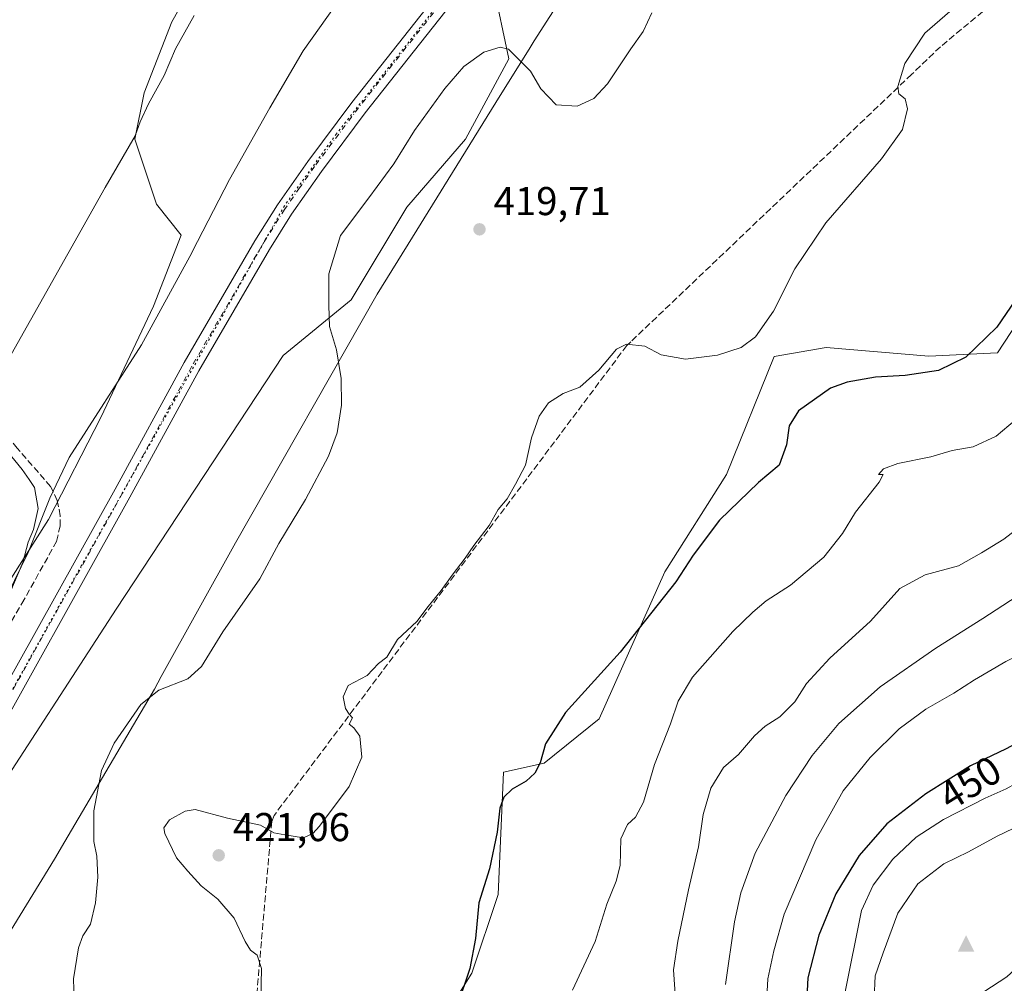
# Model space of a CAD drawing. Units: metres. Extents: x 631984 to 635469, y 4694980 to 4697359.
# Drawn here: x 633745 to 633991, y 4696928 to 4697168 of the extents above; entities that cross this region are included whole.
import ezdxf
from ezdxf.enums import TextEntityAlignment as Align

# ---------------------------------------------------------------- set-up
doc = ezdxf.new("R2010")
doc.units = ezdxf.units.M
doc.header["$MEASUREMENT"] = 0
for name, pattern in [('DGN Style 3', [2.307223458686699, 1.648016756204785, -0.6592067024819142]), ('DGN Style 4', [2.6384748266838614, 1.318413404963828, -0.6592067024819142, 0.001648016756204785, -0.6592067024819142]), ('DGN Style 5', [1.1536117293433497, 0.4944050268614355, -0.6592067024819142])]:
    doc.linetypes.add(name, pattern=pattern)
for name, color, linetype, lineweight in [('Arbolado forestal CxS', 92, 'Continuous', 0), ('Cima', 7, 'Continuous', 0), ('Corriente artificial lineal', 4, 'DGN Style 3', 13), ('Cultivos herbáceos CxS', 92, 'Continuous', 0), ('Curva de nivel maestra', 30, 'Continuous', 30), ('Curva de nivel normal', 30, 'Continuous', 0), ('Matorral CxS', 135, 'Continuous', 0), ('Pastizal CxS', 92, 'Continuous', 0), ('Pista no pavimentada Cxs', 111, 'Continuous', 0), ('Pista no pavimentada eje', 91, 'DGN Style 4', 0), ('Punto de cota en terreno', 7, 'Continuous', 0), ('Rótulo de curva de nivel directora', 7, 'Continuous', 0), ('Rótulo de punto de cota en terreno', 7, 'Continuous', 0), ('Vía pecuaria CxS', 92, 'Continuous', 13), ('Vía pecuaria eje', 92, 'DGN Style 5', 0)]:
    doc.layers.add(name, color=color, linetype=linetype, lineweight=lineweight)
doc.styles.add('Style-Arial', font='txt')

# ---------------------------------------------------------------- blocks, each defined once
blk = doc.blocks.new('*U10')
at = {"layer": 'Cultivos herbáceos CxS', "color": 92, "linetype": 'Continuous', "lineweight": 0}
for points in [[(633736.2764999997, 4696970.166099999, 411.5917000000045), (633769.3674999997, 4697020.955700001, 411.9750000000058), (633810.9237000003, 4697084.0579, 413.0939999999973), (633827.8539000005, 4697097.909499999, 416.1022999999986), (633841.7061000001, 4697120.9957, 417.1975999999996), (633856.3278000001, 4697137.9255, 417.4514000000054), (633867.1015, 4697157.933499999, 415.4835000000021), (633863.2540999996, 4697176.4025, 412.8684000000067), (633863.2540999996, 4697187.176300001, 412.6389999999956), (633913.2753, 4697241.0437, 412.1306000000041), (633943.2880999995, 4697280.290100001, 412.1894999999931), (633966.4623999996, 4697331.515699999, 412.1683000000049), (634187.7337999997, 4697335.748299999, 424.9483000000037)], [(634023.2061000001, 4697180.4505, 423.1119999999937), (634022.7647000002, 4697160.1567, 425.2280000000028), (634006.0077000001, 4697159.2739, 422.7439000000013), (634004.6842999998, 4697135.8917, 424.3509999999952), (634003.3612000003, 4697116.0385, 425.0314999999973), (634000.7158000004, 4697102.8027, 425.3831000000064), (633988.8085000003, 4697084.7147, 425.2082999999984), (633971.7043000003, 4697083.8709, 423.8257000000012), (633946.1283, 4697086.077099999, 421.5249999999942), (633933.2451, 4697083.8333, 420.3754999999946), (633921.3765000004, 4697054.474099999, 423.0063999999985), (633905.9423000002, 4697030.2093, 424.0791000000027), (633889.6256999997, 4696993.5911, 425.7241999999969), (633875.9545, 4696982.5623, 424.8396000000066), (633865.8123000005, 4696980.3565, 424.0739000000031), (633864.4890999999, 4696949.915300001, 425.5178000000015), (633857.9205, 4696930.3213, 424.7771000000066), (633841.6039000005, 4696904.292099999, 423.5675999999949)]]:
    blk.add_polyline3d(points, dxfattribs=at)
blk = doc.blocks.new('5CIMA')
at = {"layer": 'Pastizal CxS', "color": 51, "linetype": 'Continuous', "lineweight": 0}
blk.add_solid([(-0.2046930268283468, -0.1364620178855643), (-1.818989403545857e-16, 0.2729240357711289), (0.204693026828347, -0.1364620178855646)], dxfattribs=at)
blk = doc.blocks.new('5PATER')
at = {"layer": 'Arbolado forestal CxS', "linetype": 'Continuous', "lineweight": 0}
h = blk.add_hatch(color=51, dxfattribs=at)
edge = h.paths.add_edge_path()
edge.add_ellipse((0, 0), major_axis=(-0.1095731443231308, -0.1110710700762829), ratio=0.9994222409660322, start_angle=0, end_angle=360)

msp = doc.modelspace()

# ---------------------------------------------------------------- linework, layer by layer
at = {"layer": 'Corriente artificial lineal', "color": 4, "linetype": 'DGN Style 3', "lineweight": 13}
for points in [[(633990.4914999995, 4697174.129000001, 420.2030999999988), (633974.6201, 4697160.950099999, 420.5185999999958), (633967.4501, 4697154.0701, 420.1877999999998), (633897.5000999998, 4697087.4801, 419.8418999999994), (633896.5100999996, 4697086.550100001, 419.8736000000063), (633808.6401000004, 4696969.550100001, 419.5838999999978), (633808.0900999998, 4696968.020099999, 419.6921000000002), (633801.1101000002, 4696887.5601, 419.5515000000014), (633798.1201, 4696853.1501, 419.6184999999969), (633791.4600999998, 4696781.460100001, 419.2700000000041)], [(633671.5301000001, 4696883.800100001, 411.3650000000052), (633696.3800999997, 4696939.550100001, 411.0258999999933), (633708.7001, 4696960.610099999, 410.5056000000041), (633745.8601000002, 4697022.290100001, 410.4275999999954), (633754.4901000002, 4697037.800100001, 410.5751000000019), (633755.3601000002, 4697041.5801, 410.527900000001), (633755.4101, 4697044.170100001, 410.521900000007), (633754.6700999998, 4697047.9801, 410.4967999999935), (633753.0100999996, 4697051.4901, 410.3705999999947), (633744.6901000004, 4697060.960100001, 410.1535000000004), (633732.4200999998, 4697076.710100001, 409.5362000000023), (633720.1201, 4697090.960100001, 408.3283999999985), (633705.8000999996, 4697110.340100001, 407.6980999999942), (633666.8300999999, 4697160.4101, 406.8708000000042), (633663.0401, 4697165.2601, 406.8151999999973)]]:
    msp.add_polyline3d(points, dxfattribs=at)
at = {"layer": 'Cultivos herbáceos CxS', "color": 92, "linetype": 'Continuous', "lineweight": 0}
for points in [[(633966.4625000004, 4697331.515900001, 412.1683000000049), (633943.2880999995, 4697280.290100001, 412.1894999999931), (633913.2753, 4697241.0437, 412.1306000000041), (633863.2540999996, 4697187.176300001, 412.6389999999956), (633863.2540999996, 4697176.4025, 412.8684000000067), (633867.1015, 4697157.933499999, 415.4835000000021), (633856.3278000001, 4697137.9255, 417.4514000000054), (633841.7061000001, 4697120.9957, 417.1975999999996), (633827.8539000005, 4697097.909499999, 416.1022999999986), (633810.9237000003, 4697084.0579, 413.0939999999973), (633769.3674999997, 4697020.955700001, 411.9750000000058), (633736.2764999997, 4696970.166099999, 411.5917000000045)], [(633377.4425999997, 4697320.2487, 403.9076999999961), (633938.5266000006, 4697330.9814, 411.351999999999), (633907.1195, 4697284.138300001, 410.7796999999992), (633854.7895000001, 4697211.032099999, 410.9513000000007), (633842.4765999997, 4697194.871900001, 410.8457000000053), (633824.0075000003, 4697191.7939, 410.4535999999935), (633810.9253000002, 4697192.5635, 410.2271999999939), (633796.3038999997, 4697192.5637, 409.2878000000055), (633790.1473000003, 4697179.4815, 409.1671999999962), (633783.2213000003, 4697167.1689, 409.2050000000018), (633776.2950999998, 4697149.469500001, 409.2256999999955), (633773.9863, 4697137.926300001, 409.644100000005), (633779.3728999998, 4697121.765900001, 411.0568999999959), (633785.5292999997, 4697114.0703, 410.7572999999975), (633778.6031, 4697096.3709, 410.4612999999954), (633765.5204999996, 4697068.667500001, 410.5954999999958), (633752.4376999997, 4697043.272500001, 410.1861000000063), (633705.4946999997, 4696969.3969, 409.9130000000005)], [(633938.5267000003, 4697330.9815, 411.351999999999), (633907.1195, 4697284.138300001, 410.7796999999992), (633854.7895000001, 4697211.032099999, 410.9513000000007), (633842.4765999997, 4697194.871900001, 410.8457000000053), (633824.0075000003, 4697191.7939, 410.4535999999935), (633810.9253000002, 4697192.5635, 410.2271999999939), (633796.3038999997, 4697192.5637, 409.2878000000055), (633790.1473000003, 4697179.4815, 409.1671999999962), (633783.2213000003, 4697167.1689, 409.2050000000018), (633776.2950999998, 4697149.469500001, 409.2256999999955), (633773.9863, 4697137.926300001, 409.644100000005), (633779.3728999998, 4697121.765900001, 411.0568999999959), (633785.5292999997, 4697114.0703, 410.7572999999975), (633778.6031, 4697096.3709, 410.4612999999954), (633765.5204999996, 4697068.667500001, 410.5954999999958), (633752.4376999997, 4697043.272500001, 410.1861000000063), (633705.4946999997, 4696969.3969, 409.9130000000005), (633692.4121000003, 4696947.8497, 410.2593999999954), (633683.1139000002, 4696940.876300001, 410.5473000000056)], [(634023.2061000001, 4697180.4505, 423.1119999999937), (634022.7647000002, 4697160.1567, 425.2280000000028), (634006.0077000001, 4697159.2739, 422.7439000000013), (634004.6842999998, 4697135.8917, 424.3509999999952), (634003.3612000003, 4697116.0385, 425.0314999999973), (634000.7158000004, 4697102.8027, 425.3831000000064), (633988.8085000003, 4697084.7147, 425.2082999999984), (633971.7043000003, 4697083.8709, 423.8257000000012), (633946.1283, 4697086.077099999, 421.5249999999942), (633933.2451, 4697083.8333, 420.3754999999946), (633921.3765000004, 4697054.474099999, 423.0063999999985), (633905.9423000002, 4697030.2093, 424.0791000000027), (633889.6256999997, 4696993.5911, 425.7241999999969), (633875.9545, 4696982.5623, 424.8396000000066), (633865.8123000005, 4696980.3565, 424.0739000000031), (633864.4890999999, 4696949.915300001, 425.5178000000015), (633857.9205, 4696930.3213, 424.7771000000066), (633841.6039000005, 4696904.292099999, 423.5675999999949)]]:
    msp.add_polyline3d(points, dxfattribs=at)
at = {"layer": 'Curva de nivel maestra', "color": 30, "linetype": 'Continuous', "lineweight": 30, "flags": 128}
for points, elevation in [([(633995.6500000004, 4697101.3201), (633988.6500000004, 4697091.1501), (633980.9800000006, 4697083.640100001), (633974.1100000005, 4697080.340100001), (633965.8600000005, 4697079.100099999), (633958.4400000004, 4697078.6801), (633951.3799999999, 4697077.420100001), (633947.2599999999, 4697075.9001), (633939.3099999997, 4697070.270099999), (633936.9600000001, 4697066.5601), (633936.3200000003, 4697061.850099999), (633934.4800000006, 4697056.7401), (633929.29, 4697052.4901), (633919.5999999996, 4697043.0601), (633913.0099999999, 4697034.4001), (633908.7100000001, 4697027.720100001), (633894.8600000005, 4697010.200099999), (633881.2599999999, 4696995.1601), (633876.2599999999, 4696987.420100001), (633874.9500000002, 4696982.620100001), (633873.6200000001, 4696980.0701), (633871.4699999997, 4696978.0701), (633867.9400000004, 4696976.0701), (633865.8899999997, 4696974.0701), (633864.8799999999, 4696971.4001), (633864.2100000001, 4696965.370100001), (633862.3499999996, 4696956.280099999), (633859.6600000003, 4696947.7601), (633858.8200000003, 4696938.960100001), (633857.4100000003, 4696931.450099999), (633854.2599999999, 4696922.0601)], 425), ([(634021, 4696920.0601), (634034.8799999999, 4696933.360099999), (634041.6900000004, 4696943.450099999), (634045.1200000001, 4696953.530099999), (634046.3899999997, 4696965.4801), (634044.8899999997, 4696974.520099999), (634040.7400000002, 4696982.220100001), (634034.1600000003, 4696988.7601), (634026.8300000001, 4696994.2501), (634022.5999999996, 4696995.300100001), (634015.1299999999, 4696995.140100001), (634005.9900000002, 4696993.0801), (633998.1399999997, 4696989.940099999), (633990.9600000001, 4696986.1501), (633982.0899999999, 4696981.880100001), (633970.9800000006, 4696974.970100001), (633961.2599999999, 4696967.4301), (633954.3600000005, 4696959.620100001), (633948.5300000003, 4696950.0601), (633944.3499999996, 4696939.7301), (633941.6200000001, 4696929.110099999), (633941.2699999996, 4696922.600099999)], 450)]:
    msp.add_lwpolyline(points, dxfattribs=dict(at, elevation=elevation))
at = {"layer": 'Curva de nivel normal', "color": 30, "linetype": 'Continuous', "lineweight": 0, "flags": 128}
for points, elevation in [([(633805.3799999999, 4696923.630100001), (633805.54, 4696931.440099999), (633804.4800000006, 4696934.800100001), (633802.8200000003, 4696936.030099999), (633801.4199999999, 4696938.170100001), (633798.7000000002, 4696943.970100001), (633794.6299999999, 4696948.7401), (633790.4800000006, 4696952.0101), (633787.1699999999, 4696955.6601), (633784.3300000001, 4696959.030099999), (633781.4199999999, 4696965.0601), (633781.1799999997, 4696966.450099999), (633782.5800000001, 4696968.470100001), (633786.5499999998, 4696970.600099999), (633789.0300000003, 4696971.050100001), (633797.0300000003, 4696968.880100001), (633805.2999999998, 4696967.100099999), (633808.6299999999, 4696965.210100001), (633811.2999999998, 4696964.700099999), (633815.9600000001, 4696964.020099999), (633818.3300000001, 4696965.0601), (633819.9600000001, 4696966.860099999), (633827.3799999999, 4696976.7401), (633830.54, 4696984.040100001), (633829.9800000006, 4696989.300100001), (633828.5300000003, 4696991.340100001), (633827.3200000003, 4696992.300100001), (633828.1600000003, 4696993.840100001), (633827.3700000001, 4696994.790100001), (633826.4500000002, 4696996.220100001), (633825.9000000004, 4696999.090100001), (633827.1399999997, 4697001.920100001), (633831.8799999999, 4697004.4001), (633834.6500000004, 4697007.4001), (633836.7000000002, 4697008.9801), (633839.3700000001, 4697013.4001), (633844.2000000002, 4697017.870100001), (633847.0300000003, 4697021.550100001), (633850.3099999997, 4697025.5701), (633853.0099999999, 4697029.420100001), (633856.2800000003, 4697033.590100001), (633858.4100000003, 4697036.7401), (633862.2400000002, 4697041.7401), (633864.5099999999, 4697045.7401), (633866.6900000004, 4697048.4001), (633868.8200000003, 4697052.0701), (633871.2699999996, 4697056.7401), (633872.7999999998, 4697063.610099999), (633874.6399999997, 4697068.9301), (633876.9699999997, 4697072.270099999), (633880.6399999997, 4697074.6501), (633884.79, 4697076.220100001), (633889.5700000003, 4697080.420100001), (633893.9500000002, 4697085.640100001), (633896.4000000004, 4697086.9301), (633900.9600000001, 4697086.380100001), (633905.0999999996, 4697084.2601), (633911.1399999997, 4697083.140100001), (633919.1200000001, 4697084.170100001), (633924.9500000002, 4697086.0701), (633928.5199999996, 4697088.7401), (633933.0499999998, 4697095.0801), (633938.3600000005, 4697105.610099999), (633946.04, 4697117.130100001), (633959.9699999997, 4697133.0001), (633965.1900000004, 4697140.360099999), (633966.4199999999, 4697145.4901), (633965.8200000003, 4697147.970100001), (633964.2199999997, 4697149.2301), (633964.0300000003, 4697151.050100001), (633965.7199999997, 4697156.790100001), (633970.7599999999, 4697164.3301), (633979.4900000002, 4697171.880100001)], 420), ([(633788.7400000002, 4697168.7501), (633784.0700000003, 4697160.4101), (633781.29, 4697153.7501), (633777.3799999999, 4697146.7501), (633775.29, 4697142.2501), (633774.0499999998, 4697138.770099999), (633766.5599999997, 4697125.920100001), (633738.6299999999, 4697076.350099999)], 410), ([(633902.7000000002, 4697169.4101), (633900.6100000005, 4697164.7501), (633897.54, 4697160.4101), (633891.7199999997, 4697151.7501), (633888.2800000003, 4697148.030099999), (633884.1100000005, 4697146.130100001), (633878.9199999999, 4697146.470100001), (633875.0899999999, 4697150.4901), (633872.5199999996, 4697154.870100001), (633867.0599999997, 4697160.380100001), (633864.9500000002, 4697160.840100001), (633860.9000000004, 4697159.620100001), (633855.9500000002, 4697156.050100001), (633851.1799999997, 4697150.5801), (633843.5999999996, 4697140.100099999), (633838.4500000002, 4697131.8101), (633832.2699999996, 4697123.3301), (633825.2100000001, 4697113.9801), (633822.2699999996, 4697104.390100001), (633822.2699999996, 4697096.540100001), (633822.4900000002, 4697091.270099999), (633824.1699999999, 4697085.450099999), (633825.4000000004, 4697078.360099999), (633825.4800000006, 4697071.7401), (633824.3499999996, 4697064.800100001), (633822.2000000002, 4697059.0101), (633816.4800000006, 4697048.190099999), (633809.8600000005, 4697037.270099999), (633805.0700000003, 4697028.450099999), (633795.9199999999, 4697015.300100001), (633790.5599999997, 4697006.620100001), (633787.1900000004, 4697003.530099999), (633779.9600000001, 4697000.790100001), (633775.4800000006, 4696997.200099999), (633768.8700000001, 4696987.590100001), (633765.7000000002, 4696980.7401), (633763.7400000002, 4696970.7401), (633763.75, 4696963.0601), (633764.4800000006, 4696959.4101), (633764.7800000003, 4696954.220100001), (633764.1600000003, 4696947.8301), (633762.9400000004, 4696942.530099999), (633760.9900000002, 4696939.5601), (633759.9900000002, 4696936.5601), (633758.7300000006, 4696928.890100001), (633758.9000000004, 4696923.600099999)], 415.0000000000001), ([(633993.2300000006, 4697067.9901), (633988.4600000001, 4697064.030099999), (633982.7599999999, 4697061.340100001), (633977.5599999997, 4697060.450099999), (633972.2199999997, 4697058.8201), (633964.0499999998, 4697057.210100001), (633960.4600000001, 4697055.890100001), (633959.2000000002, 4697054.440099999), (633960.3200000003, 4697054.450099999), (633959.4000000004, 4697052.5001), (633953.4900000002, 4697045.0701), (633950.2599999999, 4697039.770099999), (633945.6200000001, 4697033.880100001), (633937.25, 4697026.9301), (633931.1900000004, 4697023.030099999), (633927.9100000003, 4697020.140100001), (633922.9199999999, 4697015.390100001), (633912.9100000003, 4697003.9801), (633909.2800000003, 4696997.9801), (633907.4199999999, 4696992.380100001), (633903.4199999999, 4696982.2401), (633900.6900000004, 4696972.9001), (633898.6399999997, 4696969.130100001), (633896.6399999997, 4696967.340100001), (633895.0300000003, 4696963.710100001), (633894.8200000003, 4696957.100099999), (633893.8399999999, 4696953.1601), (633891.5, 4696947.5001), (633888.6399999997, 4696938.190099999), (633883.0099999999, 4696926.0601)], 430), ([(633742.2800000003, 4697060.210100001), (633745.9299999997, 4697055.690099999), (633747.6399999997, 4697053.190099999), (633748.9600000001, 4697051.200099999), (633749.9000000004, 4697045.950099999), (633748.7199999997, 4697040.710100001), (633747.4400000004, 4697037.610099999), (633746.0999999996, 4697032.5701), (633742.8600000005, 4697024.940099999)], 410), ([(633994.8499999996, 4697041.7301), (633990.3700000001, 4697038.380100001), (633984.8700000001, 4697034.940099999), (633979.1100000005, 4697031.6801), (633970.8499999996, 4697029.460100001), (633964.4699999997, 4697026.0601), (633957.2000000002, 4697017.920100001), (633947.0999999996, 4697008.7401), (633941.2999999998, 4697002.370100001), (633938.3399999999, 4696997.880100001), (633934.6399999997, 4696994.090100001), (633931, 4696991.790100001), (633928.3200000003, 4696989.350099999), (633924.3499999996, 4696984.7401), (633920.6100000005, 4696981.4801), (633917.4000000004, 4696976.380100001), (633915.54, 4696969.8201), (633914.3300000001, 4696961.7401), (633911.8700000001, 4696951.0601), (633909.2100000001, 4696938.2301), (633908.0999999996, 4696931.140100001), (633908.9199999999, 4696920.340100001)], 435), ([(634005.0800000001, 4697028.290100001), (633997.0599999997, 4697026.350099999), (633985.2000000002, 4697018.590100001), (633973.4600000001, 4697011.2401), (633959.5899999999, 4697001.5701), (633949.3099999997, 4696992.460100001), (633942.6399999997, 4696984.520099999), (633936.0899999999, 4696974.5001), (633928.4600000001, 4696960.170100001), (633924.8799999999, 4696950.2601), (633923.3200000003, 4696943.030099999), (633921.0899999999, 4696927.4801)], 440), ([(634012.8700000001, 4697016.290100001), (634002.5099999999, 4697013.540100001), (633990.9400000004, 4697007.9001), (633983.0800000001, 4697003.340100001), (633977.9900000002, 4697000.0001), (633971.0199999996, 4696996.020099999), (633964.3700000001, 4696991.130100001), (633957.1200000001, 4696984.0001), (633950.4000000004, 4696975.6801), (633943.5999999996, 4696963.5001), (633935.7400000002, 4696945.0001), (633933.1500000004, 4696935.8201), (633931.6200000001, 4696928.920100001), (633930.9500000002, 4696916.530099999)], 445), ([(634015.4500000002, 4696984.770099999), (634007.4400000004, 4696983.780099999), (634000.8899999997, 4696980.630100001), (633995.79, 4696978.8201), (633990.9800000006, 4696976.210100001), (633985.7300000006, 4696973.860099999), (633975.4100000003, 4696968.590100001), (633968.5499999998, 4696964.110099999), (633962.7800000003, 4696958.670100001), (633957.8499999996, 4696952.200099999), (633954.9500000002, 4696945.9001), (633950.8300000001, 4696925.2501)], 455), ([(634017.4100000003, 4696975.0801), (634006.04, 4696972.4301), (633996.75, 4696968.1801), (633988.7599999999, 4696964.360099999), (633981.5899999999, 4696960.4801), (633975.4400000004, 4696957.520099999), (633969.0099999999, 4696952.5701), (633963.9900000002, 4696945.190099999), (633960.3300000001, 4696935.390100001), (633958.3899999997, 4696929.620100001), (633958.1500000004, 4696924.0001)], 460), ([(633981.3799999999, 4696922.970100001), (633991.1299999999, 4696929.390100001), (634000.3200000003, 4696937.7401), (634006.6500000004, 4696941.9001), (634012.3300000001, 4696943.6601), (634016.3700000001, 4696945.630100001), (634018.7300000006, 4696945.590100001), (634020.9100000003, 4696944.3101), (634023.0700000003, 4696944.530099999), (634026.4199999999, 4696948.0101), (634028.4699999997, 4696952.390100001), (634028.8600000005, 4696957.960100001), (634028.1799999997, 4696963.710100001), (634027.0199999996, 4696970.440099999), (634023.3099999997, 4696973.540100001), (634021.3099999997, 4696974.610099999), (634017.4100000003, 4696975.0801)], 460)]:
    msp.add_lwpolyline(points, dxfattribs=dict(at, elevation=elevation))
at = {"layer": 'Matorral CxS', "color": 135, "linetype": 'Continuous', "lineweight": 0}
for points in [[(633841.6039000005, 4696904.292099999, 423.5675999999949), (633857.9205, 4696930.3213, 424.7771000000066), (633864.4890999999, 4696949.915300001, 425.5178000000015), (633865.8123000005, 4696980.3565, 424.0739000000031), (633875.9545, 4696982.5623, 424.8396000000066), (633889.6256999997, 4696993.5911, 425.7241999999969), (633905.9423000002, 4697030.2093, 424.0791000000027), (633921.3765000004, 4697054.474099999, 423.0063999999985), (633933.2451, 4697083.8333, 420.3754999999946), (633946.1283, 4697086.077099999, 421.5249999999942), (633971.7043000003, 4697083.8709, 423.8257000000012), (633988.8085000003, 4697084.7147, 425.2082999999984), (634000.7158000004, 4697102.8027, 425.3831000000064), (634003.3612000003, 4697116.0385, 425.0314999999973), (634004.6842999998, 4697135.8917, 424.3509999999952), (634006.0077000001, 4697159.2739, 422.7439000000013), (634022.7647000002, 4697160.1567, 425.2280000000028), (634023.2061000001, 4697180.4505, 423.1119999999937)], [(634023.2061000001, 4697180.4505, 423.1119999999937), (634022.7647000002, 4697160.1567, 425.2280000000028), (634006.0077000001, 4697159.2739, 422.7439000000013), (634004.6842999998, 4697135.8917, 424.3509999999952), (634003.3612000003, 4697116.0385, 425.0314999999973), (634000.7158000004, 4697102.8027, 425.3831000000064), (633988.8085000003, 4697084.7147, 425.2082999999984), (633971.7043000003, 4697083.8709, 423.8257000000012), (633946.1283, 4697086.077099999, 421.5249999999942), (633933.2451, 4697083.8333, 420.3754999999946), (633921.3765000004, 4697054.474099999, 423.0063999999985), (633905.9423000002, 4697030.2093, 424.0791000000027), (633889.6256999997, 4696993.5911, 425.7241999999969), (633875.9545, 4696982.5623, 424.8396000000066), (633865.8123000005, 4696980.3565, 424.0739000000031), (633864.4890999999, 4696949.915300001, 425.5178000000015), (633857.9205, 4696930.3213, 424.7771000000066), (633841.6039000005, 4696904.292099999, 423.5675999999949)]]:
    msp.add_polyline3d(points, dxfattribs=at)
at = {"layer": 'Pastizal CxS', "color": 92, "linetype": 'Continuous', "lineweight": 0}
for points in [[(633966.4625000004, 4697331.515900001, 412.1683000000049), (633943.2880999995, 4697280.290100001, 412.1894999999931), (633913.2753, 4697241.0437, 412.1306000000041), (633863.2540999996, 4697187.176300001, 412.6389999999956), (633863.2540999996, 4697176.4025, 412.8684000000067), (633867.1015, 4697157.933499999, 415.4835000000021), (633856.3278000001, 4697137.9255, 417.4514000000054), (633841.7061000001, 4697120.9957, 417.1975999999996), (633827.8539000005, 4697097.909499999, 416.1022999999986), (633810.9237000003, 4697084.0579, 413.0939999999973), (633769.3674999997, 4697020.955700001, 411.9750000000058), (633736.2764999997, 4696970.166099999, 411.5917000000045)], [(633938.5267000003, 4697330.9815, 411.351999999999), (633907.1195, 4697284.138300001, 410.7796999999992), (633854.7895000001, 4697211.032099999, 410.9513000000007), (633842.4765999997, 4697194.871900001, 410.8457000000053), (633824.0075000003, 4697191.7939, 410.4535999999935), (633810.9253000002, 4697192.5635, 410.2271999999939), (633796.3038999997, 4697192.5637, 409.2878000000055), (633790.1473000003, 4697179.4815, 409.1671999999962), (633783.2213000003, 4697167.1689, 409.2050000000018), (633776.2950999998, 4697149.469500001, 409.2256999999955), (633773.9863, 4697137.926300001, 409.644100000005), (633779.3728999998, 4697121.765900001, 411.0568999999959), (633785.5292999997, 4697114.0703, 410.7572999999975), (633778.6031, 4697096.3709, 410.4612999999954), (633765.5204999996, 4697068.667500001, 410.5954999999958), (633752.4376999997, 4697043.272500001, 410.1861000000063), (633705.4946999997, 4696969.3969, 409.9130000000005), (633692.4121000003, 4696947.8497, 410.2593999999954), (633683.1139000002, 4696940.876300001, 410.5473000000056)], [(633705.4946999997, 4696969.3969, 409.9130000000005), (633752.4376999997, 4697043.272500001, 410.1861000000063), (633765.5204999996, 4697068.667500001, 410.5954999999958), (633778.6031, 4697096.3709, 410.4612999999954), (633785.5292999997, 4697114.0703, 410.7572999999975), (633779.3728999998, 4697121.765900001, 411.0568999999959), (633773.9863, 4697137.926300001, 409.644100000005), (633776.2950999998, 4697149.469500001, 409.2256999999955), (633783.2213000003, 4697167.1689, 409.2050000000018), (633790.1473000003, 4697179.4815, 409.1671999999962)], [(633863.2540999996, 4697176.4025, 412.8684000000067), (633867.1015, 4697157.933499999, 415.4835000000021), (633856.3278000001, 4697137.9255, 417.4514000000054), (633841.7061000001, 4697120.9957, 417.1975999999996), (633827.8539000005, 4697097.909499999, 416.1022999999986), (633810.9237000003, 4697084.0579, 413.0939999999973), (633769.3674999997, 4697020.955700001, 411.9750000000058), (633736.2764999997, 4696970.166099999, 411.5917000000045)]]:
    msp.add_polyline3d(points, dxfattribs=at)
at = {"layer": 'Pista no pavimentada Cxs', "color": 111, "linetype": 'Continuous', "lineweight": 0}
for points in [[(633959.4705999997, 4697331.3817, 412.1116999999941), (633957.3601000002, 4697327.350099999, 412.1085000000021), (633940.8800999997, 4697294.870100001, 412.3176999999997), (633931.2200999996, 4697276.3101, 412.3304999999964), (633923.5000999998, 4697262.970100001, 412.2543000000005), (633917.1501000002, 4697252.890100001, 412.1178999999975), (633906.0301000001, 4697237.9801, 412.1542999999947), (633886.8400999998, 4697214.670100001, 412.5869999999995), (633885.6001000004, 4697213.1601, 412.6153000000049), (633861.9001000002, 4697183.1601, 412.7874000000011), (633831.3501000004, 4697144.460100001, 413.2529000000068), (633820.4600999998, 4697129.920100001, 413.0359000000026), (633813.0100999996, 4697119.2601, 412.8034000000043), (633807.4901000002, 4697110.440099999, 412.6345000000001), (633789.9501, 4697080.2401, 412.1978999999992), (633772.7401000002, 4697048.770099999, 411.9156999999978), (633733.9101, 4696979.0601, 411.5256999999983)], [(633730.2401000002, 4696981.130100001, 411.4336999999941), (633769.0500999996, 4697050.800100001, 411.8678000000073), (633786.2801000001, 4697082.3101, 412.0731999999989), (633803.8800999997, 4697112.610099999, 412.563599999994), (633809.4901000002, 4697121.5801, 412.7390000000014), (633817.0500999996, 4697132.390100001, 412.9970999999932), (633828.0100999996, 4697147.030099999, 413.1600999999937), (633882.3201000001, 4697215.8101, 412.3594000000012), (633902.7100999998, 4697240.5701, 411.9682999999932), (633913.6700999998, 4697255.280099999, 411.9395999999979), (633919.8901000004, 4697265.1501, 412.043399999995), (633927.5201000003, 4697278.3301, 412.0129000000015), (633937.1401000004, 4697296.790100001, 412.2207999999956), (633953.8601000002, 4697329.770099999, 411.9526999999944), (633954.6601, 4697331.290100001, 411.960699999996)], [(633730.2401000002, 4696981.130100001, 411.4336999999941), (633769.0500999996, 4697050.800100001, 411.8678000000073), (633786.2801000001, 4697082.3101, 412.0731999999989), (633803.8800999997, 4697112.610099999, 412.563599999994), (633809.4901000002, 4697121.5801, 412.7390000000014), (633817.0500999996, 4697132.390100001, 412.9970999999932), (633828.0100999996, 4697147.030099999, 413.1600999999937), (633882.3201000001, 4697215.8101, 412.3594000000012)], [(633861.9001000002, 4697183.1601, 412.7874000000011), (633831.3501000004, 4697144.460100001, 413.2529000000068), (633820.4600999998, 4697129.920100001, 413.0359000000026), (633813.0100999996, 4697119.2601, 412.8034000000043), (633807.4901000002, 4697110.440099999, 412.6345000000001), (633789.9501, 4697080.2401, 412.1978999999992), (633772.7401000002, 4697048.770099999, 411.9156999999978), (633733.9101, 4696979.0601, 411.5256999999983)]]:
    msp.add_polyline3d(points, dxfattribs=at)
at = {"layer": 'Pista no pavimentada eje', "color": 91, "linetype": 'DGN Style 4', "lineweight": 0}
msp.add_polyline3d([(633865.3213000001, 4697190.887499999, 412.6603000000032), (633844.9550999999, 4697165.095100001, 413.0256999999983), (633829.6801000005, 4697145.745100001, 413.2133999999933), (633818.7550999997, 4697131.155099999, 413.0136999999959), (633815.0301000001, 4697125.825099999, 412.897100000002), (633811.2500999998, 4697120.420100001, 412.7747999999993), (633805.6851000005, 4697111.5251, 412.6117999999988), (633788.1151000002, 4697081.2751, 412.2024999999995), (633770.8951000003, 4697049.7851, 411.9076000000059), (633732.0751, 4696980.095100001, 411.5234999999957)], dxfattribs=at)
at = {"layer": 'Vía pecuaria CxS', "color": 92, "linetype": 'Continuous', "lineweight": 13}
for points in [[(633740.5070000002, 4697020.936000001, 410.1968000000052), (633747.4249999998, 4697035.016000001, 410.130799999999), (633752.8090000004, 4697048.538000001, 410.4793000000063), (633757.6179999998, 4697058.639000001, 410.476800000004), (633775.6380000003, 4697086.708000001, 410.9422999999952), (633787.6440000003, 4697108.721999999, 411.2963000000018), (633789.556, 4697112.434, 411.2433000000019), (633797.5300000003, 4697127.911, 412.8448999999964), (633807.5640000004, 4697145.706, 412.9772999999986), (633815.8720000006, 4697159.922, 413.5350999999937), (633825.8339999998, 4697174.035, 412.1107000000048), (633830.0719999997, 4697179.084000001, 411.9146000000038), (633835.3310000002, 4697185.348999999, 411.6434000000008), (633844.4780000001, 4697198.085000001, 411.0463000000018), (633850.2770999996, 4697205.7282, 411.1272000000026), (633857.0219999999, 4697214.618000001, 411.3778000000021), (633873.8890000005, 4697238.107999999, 411.0820999999996), (633889.4869999997, 4697263.218, 410.7072999999946), (633907.9100000003, 4697289.899, 410.7448000000004), (633928.1900000004, 4697320.977, 411.0026000000071), (633934.4162, 4697330.902899999, 411.2393000000012)], [(633885.1380000003, 4697180.637, 413.7041999999929), (633873.4348999998, 4697162.3913, 414.122000000003), (633872.4019999999, 4697160.780999999, 414.405700000003), (633863.8833999997, 4697147.027000001, 417.164300000004), (633853.1282000003, 4697129.661800001, 417.9054000000033), (633843.1388999998, 4697113.533199999, 417.6517000000022), (633834.3729999998, 4697099.380000001, 416.9149999999936), (633799.0279999999, 4697037.436000001, 414.0663999999961), (633780.5613000002, 4697004.111099999, 414.3957999999984), (633778.8550000006, 4697001.032000001, 414.8368000000046), (633756.5689000003, 4696963.0876, 413.5567000000011), (633753.9890000002, 4696958.695, 413.2841999999946), (633726.0269999999, 4696913.210999999, 412.7874000000011)], [(633885.1380000003, 4697180.637, 413.7041999999929), (633873.4348999998, 4697162.3913, 414.122000000003), (633872.4019999999, 4697160.780999999, 414.405700000003), (633863.8833999997, 4697147.027000001, 417.164300000004), (633853.1282000003, 4697129.661800001, 417.9054000000033), (633843.1388999998, 4697113.533199999, 417.6517000000022), (633834.3729999998, 4697099.380000001, 416.9149999999936), (633799.0279999999, 4697037.436000001, 414.0663999999961), (633780.5613000002, 4697004.111099999, 414.3957999999984), (633778.8550000006, 4697001.032000001, 414.8368000000046), (633756.5689000003, 4696963.0876, 413.5567000000011), (633753.9890000002, 4696958.695, 413.2841999999946), (633726.0269999999, 4696913.210999999, 412.7874000000011)], [(633740.5070000002, 4697020.936000001, 410.1968000000052), (633747.4249999998, 4697035.016000001, 410.130799999999), (633752.8090000004, 4697048.538000001, 410.4793000000063), (633757.6179999998, 4697058.639000001, 410.476800000004), (633775.6380000003, 4697086.708000001, 410.9422999999952), (633787.6440000003, 4697108.721999999, 411.2963000000018), (633789.556, 4697112.434, 411.2433000000019), (633797.5300000003, 4697127.911, 412.8448999999964), (633807.5640000004, 4697145.706, 412.9772999999986), (633815.8720000006, 4697159.922, 413.5350999999937), (633825.8339999998, 4697174.035, 412.1107000000048)]]:
    msp.add_polyline3d(points, dxfattribs=at)
at = {"layer": 'Vía pecuaria eje', "color": 92, "linetype": 'DGN Style 5', "lineweight": 0}
msp.add_polyline3d([(633957.3326000003, 4697331.341200001, 412.0289000000048), (633935.6074000001, 4697289.363700001, 412.1374999999971), (633919.4016000006, 4697261.251700001, 412.0752999999968), (633903.1958999997, 4697238.100600001, 412.0817999999999), (633857.2243999997, 4697181.215, 412.800900000002), (633824.1513999999, 4697139.212400001, 413.1159000000043), (633811.2529999996, 4697121.3529, 412.7828000000009), (633760.6513, 4697031.725199999, 411.7973999999958), (633716.3334999997, 4696952.019300001, 411.5687000000034)], dxfattribs=at)

# ---------------------------------------------------------------- block references
at = {"layer": 'Cima', "color": 7, "linetype": 'Continuous', "lineweight": 0, "xscale": 10, "yscale": 10, "zscale": 10}
msp.add_blockref('5CIMA', (633981, 4696937, 464.2599999999948), dxfattribs=at)
at = {"layer": 'Cultivos herbáceos CxS', "color": 92, "linetype": 'Continuous', "lineweight": 0}
msp.add_blockref('*U10', (0, 0), dxfattribs=at)
at = {"layer": 'Punto de cota en terreno', "color": 7, "linetype": 'Continuous', "lineweight": 0, "xscale": 10, "yscale": 10, "zscale": 10}
for p in [(633859.8200000003, 4697115.49, 419.7100000000065), (633794.8700000001, 4696959.630000001, 421.0599999999977)]:
    msp.add_blockref('5PATER', p, dxfattribs=at)

# ---------------------------------------------------------------- texts
at = {"layer": 'Rótulo de curva de nivel directora', "color": 7, "linetype": 'Continuous', "lineweight": 0, "style": 'Style-Arial'}
msp.add_text('450', height=7.000000000000002, rotation=31.8800049974713, dxfattribs=at).set_placement((633981.9896347036, 4696977.663803351), align=Align.MIDDLE_CENTER)
at = {"layer": 'Rótulo de punto de cota en terreno', "color": 7, "linetype": 'Continuous', "lineweight": 0, "style": 'Style-Arial'}
for s, p in [('419,71', (633863.3477999996, 4697119.0178)), ('421,06', (633798.3978000004, 4696963.1578))]:
    msp.add_text(s, height=7.000000000000002, dxfattribs=at).set_placement(p)

doc.saveas('drawing.dxf')
